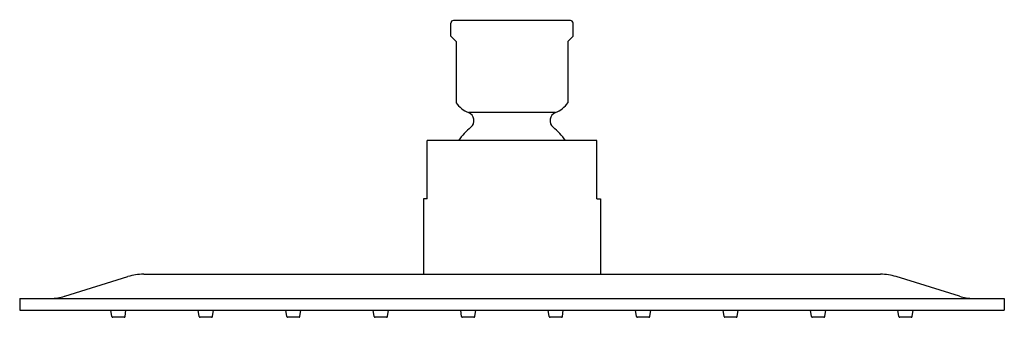
# Model space of a CAD drawing. Extents: x 659.81 to 667.81, y 107.74 to 110.16.
import ezdxf

# ---------------------------------------------------------------- set-up
doc = ezdxf.new("R2010")
doc.units = 0
doc.header["$LTSCALE"] = 0.64311
doc.layers.get('0').update_dxf_attribs({"color": 255, "linetype": 'CONTINUOUS'})
doc.layers.get('DEFPOINTS').update_dxf_attribs({"linetype": 'CONTINUOUS'})
doc.styles.get("Standard").update_dxf_attribs({"font": 'txt', "width": 0.8})

msp = doc.modelspace()

# ---------------------------------------------------------------- linework, layer by layer
for p, q in [((663.3181, 110.0256), (663.3181, 110.1335)), ((664.2902, 110.1535), (663.3381, 110.1535)), ((664.3102, 110.0256), (664.3102, 110.1335)), ((663.3595, 109.9842), (663.3181, 110.0256)), ((664.3102, 110.0256), (664.2689, 109.9842)), ((663.3595, 109.9842), (663.3595, 109.4857)), ((664.2689, 109.9842), (664.2689, 109.4856)), ((664.1671, 109.4048), (663.4612, 109.4048)), ((664.5032, 109.1772), (663.1252, 109.1772)), ((663.1252, 108.7047), (663.1252, 109.1772)), ((664.5032, 108.7047), (664.5032, 109.1772)), ((663.0957, 108.7047), (663.0957, 108.0905)), ((663.1252, 108.7047), (663.0957, 108.7047)), ((664.5032, 108.7047), (664.5327, 108.7047)), ((664.5327, 108.7047), (664.5327, 108.0905)), ((660.8215, 108.0905), (666.8069, 108.0905)), ((660.1796, 107.9111), (660.6926, 108.0709)), ((667.4488, 107.9111), (666.9357, 108.0709)), ((659.8142, 107.8936), (667.8142, 107.8936)), ((659.8142, 107.8936), (659.8142, 107.7992)), ((667.8142, 107.8936), (667.8142, 107.7992)), ((659.8142, 107.7992), (667.8142, 107.7992)), ((660.5624, 107.7468), (660.5547, 107.7992)), ((660.6702, 107.7468), (660.6779, 107.7992)), ((661.273, 107.7468), (661.2653, 107.7992)), ((661.3808, 107.7468), (661.3885, 107.7992)), ((661.9836, 107.7468), (661.976, 107.7992)), ((662.0915, 107.7468), (662.0991, 107.7992)), ((662.6943, 107.7468), (662.6866, 107.7992)), ((662.8021, 107.7468), (662.8098, 107.7992)), ((663.4049, 107.7468), (663.3972, 107.7992)), ((663.5127, 107.7468), (663.5204, 107.7992)), ((664.1155, 107.7468), (664.1078, 107.7992)), ((664.2234, 107.7468), (664.231, 107.7992)), ((664.8261, 107.7468), (664.8185, 107.7992)), ((664.934, 107.7468), (664.9417, 107.7992)), ((665.5368, 107.7468), (665.5291, 107.7992)), ((665.6446, 107.7468), (665.6523, 107.7992)), ((666.2474, 107.7468), (666.2397, 107.7992)), ((666.3552, 107.7468), (666.3629, 107.7992)), ((666.958, 107.7468), (666.9504, 107.7992)), ((667.0659, 107.7468), (667.0735, 107.7992)), ((660.6624, 107.7401), (660.5702, 107.7401)), ((661.373, 107.7401), (661.2808, 107.7401)), ((662.0836, 107.7401), (661.9914, 107.7401)), ((662.7943, 107.7401), (662.7021, 107.7401)), ((663.5049, 107.7401), (663.4127, 107.7401)), ((664.2155, 107.7401), (664.1233, 107.7401)), ((664.9262, 107.7401), (664.834, 107.7401)), ((665.6368, 107.7401), (665.5446, 107.7401)), ((666.3474, 107.7401), (666.2552, 107.7401)), ((667.0581, 107.7401), (666.9658, 107.7401))]:
    msp.add_line(p, q)
for centre, radius, start, end in [((663.3381, 110.1335), 0.02, 90, 180), ((664.2902, 110.1335), 0.02, 0, 90), ((663.5465, 109.6167), 0.2283, 215.0184, 248.08757), ((664.0819, 109.6167), 0.2283, 291.91221, 324.98137), ((663.4351, 109.3399), 0.07, 309.37099, 68.08779), ((664.1932, 109.3399), 0.07, 111.91221, 230.62901), ((663.8142, 108.8779), 0.5276, 129.37099, 145.44729), ((663.8142, 108.8779), 0.5276, 34.55271, 50.62901), ((660.8215, 107.6574), 0.4331, 90, 107.306), ((666.8069, 107.6574), 0.4331, 72.694, 90), ((660.0648, 108.2794), 0.3858, 270, 287.306), ((667.5636, 108.2794), 0.3858, 252.694, 270), ((660.5702, 107.748), 0.0079, 188.328, 270), ((660.6624, 107.748), 0.0079, 270, 351.672), ((661.2808, 107.748), 0.0079, 188.328, 270), ((661.373, 107.748), 0.0079, 270, 351.672), ((661.9914, 107.748), 0.0079, 188.328, 270), ((662.0836, 107.748), 0.0079, 270, 351.672), ((662.7021, 107.748), 0.0079, 188.328, 270), ((662.7943, 107.748), 0.0079, 270, 351.672), ((663.4127, 107.748), 0.0079, 188.328, 270), ((663.5049, 107.748), 0.0079, 270, 351.672), ((664.1233, 107.748), 0.0079, 188.328, 270), ((664.2155, 107.748), 0.0079, 270, 351.672), ((664.834, 107.748), 0.0079, 188.328, 270), ((664.9262, 107.748), 0.0079, 270, 351.672), ((665.5446, 107.748), 0.0079, 188.328, 270), ((665.6368, 107.748), 0.0079, 270, 351.672), ((666.2552, 107.748), 0.0079, 188.328, 270), ((666.3474, 107.748), 0.0079, 270, 351.672), ((666.9658, 107.748), 0.0079, 188.328, 270), ((667.0581, 107.748), 0.0079, 270, 351.672)]:
    msp.add_arc(centre, radius, start, end)

# ---------------------------------------------------------------- texts
at = {"layer": 'DEFPOINTS'}
for tag, p, s in [('MODELNUMBER', (663.8118, 110.1598), 'K-73038T-CL'), ('TRADENAME', (663.8118, 110.1582), 'CONTEMPORARY '), ('PRODUCT', (663.8118, 110.1565), 'SHOWERHEAD')]:
    msp.add_attdef(tag, p, s, height=0.001, dxfattribs=at)

doc.saveas('drawing.dxf')
